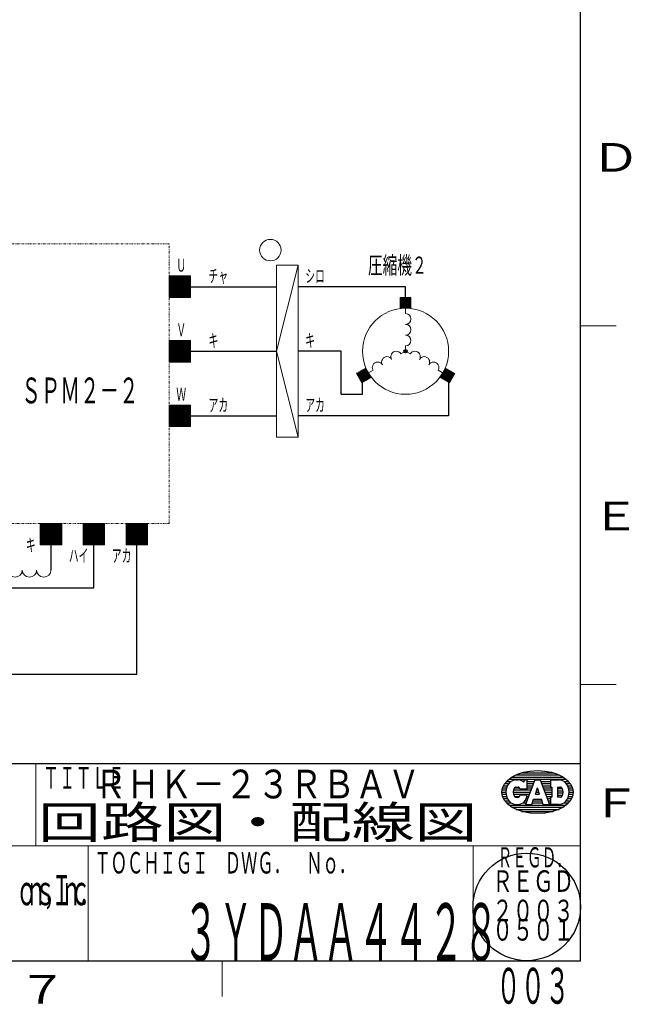
# Model space of a CAD drawing. Extents: x 0 to 840, y 0 to 594.
# Drawn here: x 663 to 834, y 8 to 282 of the extents above; entities that cross this region are included whole.
import ezdxf

# ---------------------------------------------------------------- set-up
doc = ezdxf.new("R2010")
doc.units = 0
doc.linetypes.add('DIVIDE', pattern=[1.25, 0.5, -0.25, 0, -0.25, 0, -0.25])
for name, color, linetype in [('M0', 3, 'CONTINUOUS'), ('M69', 7, 'CONTINUOUS'), ('M73', 7, 'CONTINUOUS'), ('M74', 7, 'CONTINUOUS'), ('M79', 7, 'CONTINUOUS')]:
    doc.layers.add(name, color=color, linetype=linetype)
doc.styles.get("Standard").update_dxf_attribs({"font": 'txt', "bigfont": 'BIGFONT'})

msp = doc.modelspace()

# ---------------------------------------------------------------- linework, layer by layer
at = {"layer": 'M0', "color": 7, "linetype": 'DIVIDE', "lineweight": 13}
for p, q in [((651.185339, 219.944554), (705.185339, 219.944554)), ((705.185339, 141.944554), (705.185339, 219.944554)), ((651.185339, 141.944554), (705.185339, 141.944554))]:
    msp.add_line(p, q, dxfattribs=at)
at = {"layer": 'M0', "color": 7, "linetype": 'CONTINUOUS', "lineweight": 13}
for p, q in [((735.185339, 213.944554), (741.185339, 213.944554)), ((735.185339, 165.944554), (735.185339, 213.944554)), ((741.185339, 213.944554), (735.185339, 189.944554)), ((741.185339, 213.944554), (741.185339, 165.944554)), ((705.185339, 209.975419), (706.154473, 210.944554)), ((705.185339, 210.187551), (705.942341, 210.944554)), ((705.185339, 210.399684), (705.730209, 210.944554)), ((705.185339, 210.611816), (705.518077, 210.944554)), ((705.185339, 210.823948), (705.305945, 210.944554)), ((705.185339, 209.126891), (707.003001, 210.944554)), ((705.185339, 209.339023), (706.790869, 210.944554)), ((705.185339, 209.551155), (706.578737, 210.944554)), ((705.185339, 209.763287), (706.366605, 210.944554)), ((705.185339, 210.944554), (705.185339, 204.944554)), ((711.185339, 210.944554), (705.185339, 210.944554)), ((705.185339, 205.096383), (711.03351, 210.944554)), ((705.185339, 205.308515), (710.821378, 210.944554)), ((705.185339, 205.520647), (710.609246, 210.944554)), ((705.185339, 205.732779), (710.397114, 210.944554)), ((705.185339, 205.944911), (710.184982, 210.944554)), ((705.185339, 206.157043), (709.97285, 210.944554)), ((705.185339, 206.369175), (709.760718, 210.944554)), ((705.185339, 206.581307), (709.548586, 210.944554)), ((705.185339, 206.793439), (709.336454, 210.944554)), ((705.185339, 207.005571), (709.124322, 210.944554)), ((705.185339, 207.217703), (708.91219, 210.944554)), ((705.185339, 207.429835), (708.700058, 210.944554)), ((705.185339, 207.641967), (708.487926, 210.944554)), ((705.185339, 207.854099), (708.275794, 210.944554)), ((705.185339, 208.066231), (708.063662, 210.944554)), ((705.185339, 208.278363), (707.85153, 210.944554)), ((705.185339, 208.490495), (707.639397, 210.944554)), ((705.185339, 208.702627), (707.427265, 210.944554)), ((705.185339, 208.914759), (707.215133, 210.944554)), ((705.245642, 204.944554), (711.185339, 210.884251)), ((705.457774, 204.944554), (711.185339, 210.672119)), ((705.669906, 204.944554), (711.185339, 210.459987)), ((705.882038, 204.944554), (711.185339, 210.247855)), ((706.09417, 204.944554), (711.185339, 210.035723)), ((706.306302, 204.944554), (711.185339, 209.82359)), ((706.518434, 204.944554), (711.185339, 209.611458)), ((706.730566, 204.944554), (711.185339, 209.399326)), ((706.942698, 204.944554), (711.185339, 209.187194)), ((707.15483, 204.944554), (711.185339, 208.975062)), ((707.366962, 204.944554), (711.185339, 208.76293)), ((711.185339, 204.944554), (711.185339, 210.944554)), ((707.579094, 204.944554), (711.185339, 208.550798)), ((707.791226, 204.944554), (711.185339, 208.338666)), ((708.003359, 204.944554), (711.185339, 208.126534)), ((708.215491, 204.944554), (711.185339, 207.914402)), ((708.427623, 204.944554), (711.185339, 207.70227)), ((708.639755, 204.944554), (711.185339, 207.490138)), ((708.851887, 204.944554), (711.185339, 207.278006)), ((709.064019, 204.944554), (711.185339, 207.065874)), ((709.276151, 204.944554), (711.185339, 206.853742)), ((709.488283, 204.944554), (711.185339, 206.64161)), ((709.700415, 204.944554), (711.185339, 206.429478)), ((709.912547, 204.944554), (711.185339, 206.217346)), ((710.124679, 204.944554), (711.185339, 206.005214)), ((705.185339, 204.944554), (711.185339, 204.944554)), ((710.336811, 204.944554), (711.185339, 205.793082)), ((710.548943, 204.944554), (711.185339, 205.58095)), ((710.761075, 204.944554), (711.185339, 205.368818)), ((710.973207, 204.944554), (711.185339, 205.156686)), ((772.685339, 204.944554), (769.685339, 204.944554)), ((769.685339, 204.944554), (769.685339, 201.944554)), ((769.685339, 202.126534), (772.503359, 204.944554)), ((769.685339, 202.338666), (772.291226, 204.944554)), ((769.685339, 202.550798), (772.079094, 204.944554)), ((769.685339, 202.76293), (771.866962, 204.944554)), ((769.685339, 202.975062), (771.65483, 204.944554)), ((769.685339, 203.187194), (771.442698, 204.944554)), ((769.685339, 203.399326), (771.230566, 204.944554)), ((769.685339, 203.611458), (771.018434, 204.944554)), ((769.685339, 203.82359), (770.806302, 204.944554)), ((769.685339, 204.035723), (770.59417, 204.944554)), ((769.685339, 204.247855), (770.382038, 204.944554)), ((769.685339, 204.459987), (770.169906, 204.944554)), ((769.685339, 204.672119), (769.957774, 204.944554)), ((769.685339, 204.884251), (769.745642, 204.944554)), ((769.715491, 201.944554), (772.685339, 204.914402)), ((769.927623, 201.944554), (772.685339, 204.70227)), ((770.139755, 201.944554), (772.685339, 204.490138)), ((770.351887, 201.944554), (772.685339, 204.278006)), ((770.564019, 201.944554), (772.685339, 204.065874)), ((770.776151, 201.944554), (772.685339, 203.853742)), ((770.988283, 201.944554), (772.685339, 203.64161)), ((771.200415, 201.944554), (772.685339, 203.429478)), ((771.412547, 201.944554), (772.685339, 203.217346)), ((772.685339, 201.944554), (772.685339, 204.944554)), ((769.685339, 201.944554), (772.685339, 201.944554)), ((771.185339, 201.944554), (771.185339, 200.444554)), ((771.624679, 201.944554), (772.685339, 203.005214)), ((771.836811, 201.944554), (772.685339, 202.793082)), ((772.048943, 201.944554), (772.685339, 202.58095)), ((772.261075, 201.944554), (772.685339, 202.368818)), ((772.473207, 201.944554), (772.685339, 202.156686)), ((705.185339, 190.914759), (707.215133, 192.944554)), ((705.185339, 191.126891), (707.003001, 192.944554)), ((705.185339, 191.339023), (706.790869, 192.944554)), ((705.185339, 191.551155), (706.578737, 192.944554)), ((705.185339, 191.763287), (706.366605, 192.944554)), ((705.185339, 191.975419), (706.154473, 192.944554)), ((705.185339, 192.187551), (705.942341, 192.944554)), ((705.185339, 192.399684), (705.730209, 192.944554)), ((705.185339, 192.611816), (705.518077, 192.944554)), ((705.185339, 192.823948), (705.305945, 192.944554)), ((705.185339, 189.854099), (708.275794, 192.944554)), ((705.185339, 190.066231), (708.063662, 192.944554)), ((705.185339, 190.278363), (707.85153, 192.944554)), ((705.185339, 190.490495), (707.639397, 192.944554)), ((705.185339, 190.702627), (707.427265, 192.944554)), ((705.185339, 187.096383), (711.03351, 192.944554)), ((705.185339, 187.308515), (710.821378, 192.944554)), ((705.185339, 187.520647), (710.609246, 192.944554)), ((705.185339, 187.732779), (710.397114, 192.944554)), ((705.185339, 187.944911), (710.184982, 192.944554)), ((705.185339, 188.157043), (709.97285, 192.944554)), ((705.185339, 188.369175), (709.760718, 192.944554)), ((705.185339, 188.581307), (709.548586, 192.944554)), ((705.185339, 188.793439), (709.336454, 192.944554)), ((705.185339, 189.005571), (709.124322, 192.944554)), ((705.185339, 189.217703), (708.91219, 192.944554)), ((705.185339, 189.429835), (708.700058, 192.944554)), ((705.185339, 189.641967), (708.487926, 192.944554)), ((705.185339, 192.944554), (705.185339, 186.944554)), ((711.185339, 192.944554), (705.185339, 192.944554)), ((705.245642, 186.944554), (711.185339, 192.884251)), ((705.457774, 186.944554), (711.185339, 192.672119)), ((705.669906, 186.944554), (711.185339, 192.459987)), ((705.882038, 186.944554), (711.185339, 192.247855)), ((711.185339, 186.944554), (711.185339, 192.944554)), ((706.09417, 186.944554), (711.185339, 192.035723)), ((706.306302, 186.944554), (711.185339, 191.82359)), ((706.518434, 186.944554), (711.185339, 191.611458)), ((706.730566, 186.944554), (711.185339, 191.399326)), ((706.942698, 186.944554), (711.185339, 191.187194)), ((707.15483, 186.944554), (711.185339, 190.975062)), ((707.366962, 186.944554), (711.185339, 190.76293)), ((707.579094, 186.944554), (711.185339, 190.550798)), ((707.791226, 186.944554), (711.185339, 190.338666)), ((708.003359, 186.944554), (711.185339, 190.126534)), ((708.215491, 186.944554), (711.185339, 189.914402)), ((708.427623, 186.944554), (711.185339, 189.70227)), ((708.639755, 186.944554), (711.185339, 189.490138)), ((735.185339, 189.944554), (741.185339, 165.944554)), ((769.886301, 189.194554), (771.185339, 189.944554)), ((771.185339, 191.444554), (771.185339, 189.944554)), ((772.484377, 189.194554), (771.185339, 189.944554)), ((705.185339, 186.944554), (711.185339, 186.944554)), ((708.851887, 186.944554), (711.185339, 189.278006)), ((709.064019, 186.944554), (711.185339, 189.065874)), ((709.276151, 186.944554), (711.185339, 188.853742)), ((709.488283, 186.944554), (711.185339, 188.64161)), ((709.700415, 186.944554), (711.185339, 188.429478)), ((709.912547, 186.944554), (711.185339, 188.217346)), ((710.124679, 186.944554), (711.185339, 188.005214)), ((710.336811, 186.944554), (711.185339, 187.793082)), ((710.548943, 186.944554), (711.185339, 187.58095)), ((710.761075, 186.944554), (711.185339, 187.368818)), ((710.973207, 186.944554), (711.185339, 187.156686)), ((760.043034, 185.243592), (757.444958, 183.743592)), ((757.56103, 183.542549), (758.195262, 184.17678)), ((757.638676, 183.408062), (758.697171, 184.466558)), ((757.716322, 183.273576), (759.199081, 184.756335)), ((757.793968, 183.13909), (759.700991, 185.046113)), ((757.871613, 183.004603), (760.067766, 185.200756)), ((757.949259, 182.870117), (760.145411, 185.066269)), ((758.026905, 182.735631), (760.223057, 184.931783)), ((758.10455, 182.601144), (760.300703, 184.797297)), ((758.182196, 182.466658), (760.378348, 184.66281)), ((758.259842, 182.332172), (760.455994, 184.528324)), ((758.337488, 182.197685), (760.53364, 184.393838)), ((758.415133, 182.063199), (760.611286, 184.259351)), ((758.492779, 181.928713), (760.688931, 184.124865)), ((758.570425, 181.794226), (760.766577, 183.990379)), ((759.185339, 183.01635), (762.092072, 184.694554)), ((761.543034, 182.645516), (760.043034, 185.243592)), ((783.185339, 183.01635), (780.278606, 184.694554)), ((782.327644, 185.243592), (780.827644, 182.645516)), ((780.87048, 182.620784), (783.066632, 184.816937)), ((781.004966, 182.543138), (783.201119, 184.739291)), ((781.025123, 182.987559), (782.932146, 184.894582)), ((781.139453, 182.465493), (783.335605, 184.661645)), ((781.273939, 182.387847), (783.470091, 184.583999)), ((781.3149, 183.489469), (782.79766, 184.972228)), ((781.408425, 182.310201), (783.604578, 184.506354)), ((781.542912, 182.232556), (783.739064, 184.428708)), ((781.604678, 183.991378), (782.663173, 185.049874)), ((781.677398, 182.15491), (783.87355, 184.351062)), ((781.811884, 182.077264), (784.008037, 184.273417)), ((781.894456, 184.493288), (782.528687, 185.127519)), ((781.946371, 181.999618), (784.142523, 184.195771)), ((782.080857, 181.921973), (784.277009, 184.118125)), ((782.184234, 184.995198), (782.394201, 185.205165)), ((782.215343, 181.844327), (784.411496, 184.040479)), ((784.92572, 183.743592), (782.327644, 185.243592)), ((757.444958, 183.743592), (758.944958, 181.145516)), ((757.483385, 183.677035), (757.693352, 183.887002)), ((758.64807, 181.65974), (760.844223, 183.855892)), ((758.725716, 181.525254), (760.921868, 183.721406)), ((758.803362, 181.390767), (760.999514, 183.58692)), ((758.881007, 181.256281), (761.07716, 183.452433)), ((758.944958, 181.145516), (761.543034, 182.645516)), ((759.033485, 181.196627), (761.154806, 183.317947)), ((759.535395, 181.486405), (761.232451, 183.183461)), ((760.037305, 181.776182), (761.310097, 183.048975)), ((760.539215, 182.06596), (761.387743, 182.914488)), ((761.041124, 182.355738), (761.465388, 182.780002)), ((780.827644, 182.645516), (783.42572, 181.145516)), ((782.34983, 181.766681), (784.545982, 183.962834)), ((782.484316, 181.689036), (784.680468, 183.885188)), ((782.618802, 181.61139), (784.814955, 183.807542)), ((782.753288, 181.533744), (784.874609, 183.655064)), ((782.887775, 181.456098), (784.584831, 183.153155)), ((783.022261, 181.378453), (784.295053, 182.651245)), ((783.156747, 181.300807), (784.005276, 182.149335)), ((783.291234, 181.223161), (783.715498, 181.647425)), ((783.42572, 181.145516), (784.92572, 183.743592)), ((705.185339, 174.944554), (705.185339, 168.944554)), ((711.185339, 174.944554), (705.185339, 174.944554)), ((705.185339, 169.944911), (710.184982, 174.944554)), ((705.185339, 170.157043), (709.97285, 174.944554)), ((705.185339, 170.369175), (709.760718, 174.944554)), ((705.185339, 170.581307), (709.548586, 174.944554)), ((705.185339, 170.793439), (709.336454, 174.944554)), ((705.185339, 171.005571), (709.124322, 174.944554)), ((705.185339, 171.217703), (708.91219, 174.944554)), ((705.185339, 171.429835), (708.700058, 174.944554)), ((705.185339, 171.641967), (708.487926, 174.944554)), ((705.185339, 171.854099), (708.275794, 174.944554)), ((705.185339, 172.066231), (708.063662, 174.944554)), ((705.185339, 172.278363), (707.85153, 174.944554)), ((705.185339, 172.490495), (707.639397, 174.944554)), ((705.185339, 172.702627), (707.427265, 174.944554)), ((705.185339, 172.914759), (707.215133, 174.944554)), ((705.185339, 173.126891), (707.003001, 174.944554)), ((705.185339, 173.339023), (706.790869, 174.944554)), ((705.185339, 173.551155), (706.578737, 174.944554)), ((705.185339, 173.763287), (706.366605, 174.944554)), ((705.185339, 173.975419), (706.154473, 174.944554)), ((705.185339, 174.187551), (705.942341, 174.944554)), ((705.185339, 174.399684), (705.730209, 174.944554)), ((705.185339, 174.611816), (705.518077, 174.944554)), ((705.185339, 174.823948), (705.305945, 174.944554)), ((705.185339, 169.096383), (711.03351, 174.944554)), ((705.185339, 169.308515), (710.821378, 174.944554)), ((705.185339, 169.520647), (710.609246, 174.944554)), ((705.185339, 169.732779), (710.397114, 174.944554)), ((705.245642, 168.944554), (711.185339, 174.884251)), ((705.457774, 168.944554), (711.185339, 174.672119)), ((705.669906, 168.944554), (711.185339, 174.459987)), ((705.882038, 168.944554), (711.185339, 174.247855)), ((706.09417, 168.944554), (711.185339, 174.035723)), ((706.306302, 168.944554), (711.185339, 173.82359)), ((706.518434, 168.944554), (711.185339, 173.611458)), ((706.730566, 168.944554), (711.185339, 173.399326)), ((706.942698, 168.944554), (711.185339, 173.187194)), ((711.185339, 168.944554), (711.185339, 174.944554)), ((707.15483, 168.944554), (711.185339, 172.975062)), ((707.366962, 168.944554), (711.185339, 172.76293)), ((707.579094, 168.944554), (711.185339, 172.550798)), ((707.791226, 168.944554), (711.185339, 172.338666)), ((708.003359, 168.944554), (711.185339, 172.126534)), ((708.215491, 168.944554), (711.185339, 171.914402)), ((708.427623, 168.944554), (711.185339, 171.70227)), ((708.639755, 168.944554), (711.185339, 171.490138)), ((708.851887, 168.944554), (711.185339, 171.278006)), ((709.064019, 168.944554), (711.185339, 171.065874)), ((709.276151, 168.944554), (711.185339, 170.853742)), ((709.488283, 168.944554), (711.185339, 170.64161)), ((709.700415, 168.944554), (711.185339, 170.429478)), ((705.185339, 168.944554), (711.185339, 168.944554)), ((709.912547, 168.944554), (711.185339, 170.217346)), ((710.124679, 168.944554), (711.185339, 170.005214)), ((710.336811, 168.944554), (711.185339, 169.793082)), ((710.548943, 168.944554), (711.185339, 169.58095)), ((710.761075, 168.944554), (711.185339, 169.368818)), ((710.973207, 168.944554), (711.185339, 169.156686)), ((741.185339, 165.944554), (735.185339, 165.944554)), ((669.185339, 136.096383), (675.03351, 141.944554)), ((669.185339, 136.308515), (674.821378, 141.944554)), ((669.185339, 136.520647), (674.609246, 141.944554)), ((669.185339, 136.732779), (674.397114, 141.944554)), ((669.185339, 137.157043), (673.97285, 141.944554)), ((669.185339, 137.369175), (673.760718, 141.944554)), ((669.185339, 137.581307), (673.548586, 141.944554)), ((669.185339, 137.793439), (673.336454, 141.944554)), ((669.185339, 138.005571), (673.124322, 141.944554)), ((669.185339, 138.217703), (672.91219, 141.944554)), ((669.185339, 138.429835), (672.700058, 141.944554)), ((669.185339, 138.641967), (672.487926, 141.944554)), ((669.185339, 138.854099), (672.275794, 141.944554)), ((669.185339, 139.066231), (672.063662, 141.944554)), ((669.185339, 139.278363), (671.85153, 141.944554)), ((669.185339, 139.490495), (671.639397, 141.944554)), ((669.185339, 139.702627), (671.427265, 141.944554)), ((669.185339, 139.914759), (671.215133, 141.944554)), ((669.185339, 140.126891), (671.003001, 141.944554)), ((669.185339, 140.339023), (670.790869, 141.944554)), ((669.185339, 140.551155), (670.578737, 141.944554)), ((669.185339, 140.763287), (670.366605, 141.944554)), ((669.185339, 140.975419), (670.154473, 141.944554)), ((669.185339, 141.187551), (669.942341, 141.944554)), ((669.185339, 141.399684), (669.730209, 141.944554)), ((669.185339, 141.611816), (669.518077, 141.944554)), ((669.185339, 141.823948), (669.305945, 141.944554)), ((669.185339, 136.944911), (674.184982, 141.944554)), ((669.185339, 141.944554), (669.185339, 135.944554)), ((675.185339, 141.944554), (669.185339, 141.944554)), ((669.245642, 135.944554), (675.185339, 141.884251)), ((669.457774, 135.944554), (675.185339, 141.672119)), ((669.669906, 135.944554), (675.185339, 141.459987)), ((669.882038, 135.944554), (675.185339, 141.247855)), ((670.09417, 135.944554), (675.185339, 141.035723)), ((670.306302, 135.944554), (675.185339, 140.82359)), ((670.518434, 135.944554), (675.185339, 140.611458)), ((670.730566, 135.944554), (675.185339, 140.399326)), ((670.942698, 135.944554), (675.185339, 140.187194)), ((675.185339, 135.944554), (675.185339, 141.944554)), ((681.185339, 136.096383), (687.03351, 141.944554)), ((681.185339, 136.308515), (686.821378, 141.944554)), ((681.185339, 136.520647), (686.609246, 141.944554)), ((681.185339, 136.732779), (686.397114, 141.944554)), ((681.185339, 136.944911), (686.184982, 141.944554)), ((681.185339, 137.157043), (685.97285, 141.944554)), ((681.185339, 137.369175), (685.760718, 141.944554)), ((681.185339, 137.581307), (685.548586, 141.944554)), ((681.185339, 137.793439), (685.336454, 141.944554)), ((681.185339, 138.005571), (685.124322, 141.944554)), ((681.185339, 138.217703), (684.91219, 141.944554)), ((681.185339, 138.429835), (684.700058, 141.944554)), ((687.185339, 141.944554), (681.185339, 141.944554)), ((681.185339, 138.641967), (684.487926, 141.944554)), ((681.185339, 138.854099), (684.275794, 141.944554)), ((681.185339, 139.066231), (684.063662, 141.944554)), ((681.185339, 139.278363), (683.85153, 141.944554)), ((681.185339, 139.490495), (683.639397, 141.944554)), ((681.185339, 139.702627), (683.427265, 141.944554)), ((681.185339, 139.914759), (683.215133, 141.944554)), ((681.185339, 140.126891), (683.003001, 141.944554)), ((681.185339, 140.339023), (682.790869, 141.944554)), ((681.185339, 140.551155), (682.578737, 141.944554)), ((681.185339, 140.763287), (682.366605, 141.944554)), ((681.185339, 140.975419), (682.154473, 141.944554)), ((681.185339, 141.187551), (681.942341, 141.944554)), ((681.185339, 141.399684), (681.730209, 141.944554)), ((681.185339, 141.611816), (681.518077, 141.944554)), ((681.185339, 141.823948), (681.305945, 141.944554)), ((681.185339, 141.944554), (681.185339, 135.944554)), ((681.245642, 135.944554), (687.185339, 141.884251)), ((681.457774, 135.944554), (687.185339, 141.672119)), ((681.669906, 135.944554), (687.185339, 141.459987)), ((681.882038, 135.944554), (687.185339, 141.247855)), ((682.09417, 135.944554), (687.185339, 141.035723)), ((682.306302, 135.944554), (687.185339, 140.82359)), ((682.518434, 135.944554), (687.185339, 140.611458)), ((682.730566, 135.944554), (687.185339, 140.399326)), ((682.942698, 135.944554), (687.185339, 140.187194)), ((687.185339, 135.944554), (687.185339, 141.944554)), ((693.185339, 141.944554), (693.185339, 135.944554)), ((699.185339, 141.944554), (693.185339, 141.944554)), ((693.185339, 136.096383), (699.03351, 141.944554)), ((693.185339, 136.308515), (698.821378, 141.944554)), ((693.185339, 136.520647), (698.609246, 141.944554)), ((693.185339, 136.732779), (698.397114, 141.944554)), ((693.185339, 136.944911), (698.184982, 141.944554)), ((693.185339, 137.157043), (697.97285, 141.944554)), ((693.185339, 137.369175), (697.760718, 141.944554)), ((693.185339, 137.581307), (697.548586, 141.944554)), ((693.185339, 137.793439), (697.336454, 141.944554)), ((693.185339, 138.005571), (697.124322, 141.944554)), ((693.185339, 138.217703), (696.91219, 141.944554)), ((693.185339, 138.429835), (696.700058, 141.944554)), ((693.185339, 138.641967), (696.487926, 141.944554)), ((693.185339, 138.854099), (696.275794, 141.944554)), ((693.185339, 139.066231), (696.063662, 141.944554)), ((693.185339, 139.278363), (695.85153, 141.944554)), ((693.185339, 139.490495), (695.639397, 141.944554)), ((693.185339, 139.702627), (695.427265, 141.944554)), ((693.185339, 139.914759), (695.215133, 141.944554)), ((693.185339, 140.126891), (695.003001, 141.944554)), ((693.185339, 140.339023), (694.790869, 141.944554)), ((693.185339, 140.551155), (694.578737, 141.944554)), ((693.185339, 140.763287), (694.366605, 141.944554)), ((693.185339, 140.975419), (694.154473, 141.944554)), ((693.185339, 141.187551), (693.942341, 141.944554)), ((693.185339, 141.399684), (693.730209, 141.944554)), ((693.185339, 141.611816), (693.518077, 141.944554)), ((693.185339, 141.823948), (693.305945, 141.944554)), ((693.245642, 135.944554), (699.185339, 141.884251)), ((693.457774, 135.944554), (699.185339, 141.672119)), ((693.669906, 135.944554), (699.185339, 141.459987)), ((693.882038, 135.944554), (699.185339, 141.247855)), ((694.09417, 135.944554), (699.185339, 141.035723)), ((694.306302, 135.944554), (699.185339, 140.82359)), ((694.518434, 135.944554), (699.185339, 140.611458)), ((694.730566, 135.944554), (699.185339, 140.399326)), ((694.942698, 135.944554), (699.185339, 140.187194)), ((699.185339, 135.944554), (699.185339, 141.944554)), ((671.15483, 135.944554), (675.185339, 139.975062)), ((671.366962, 135.944554), (675.185339, 139.76293)), ((671.579094, 135.944554), (675.185339, 139.550798)), ((671.791226, 135.944554), (675.185339, 139.338666)), ((672.003359, 135.944554), (675.185339, 139.126534)), ((672.215491, 135.944554), (675.185339, 138.914402)), ((672.427623, 135.944554), (675.185339, 138.70227)), ((672.639755, 135.944554), (675.185339, 138.490138)), ((672.851887, 135.944554), (675.185339, 138.278006)), ((673.064019, 135.944554), (675.185339, 138.065874)), ((673.276151, 135.944554), (675.185339, 137.853742)), ((673.488283, 135.944554), (675.185339, 137.64161)), ((673.700415, 135.944554), (675.185339, 137.429478)), ((683.15483, 135.944554), (687.185339, 139.975062)), ((683.366962, 135.944554), (687.185339, 139.76293)), ((683.579094, 135.944554), (687.185339, 139.550798)), ((683.791226, 135.944554), (687.185339, 139.338666)), ((684.003359, 135.944554), (687.185339, 139.126534)), ((684.215491, 135.944554), (687.185339, 138.914402)), ((684.427623, 135.944554), (687.185339, 138.70227)), ((684.639755, 135.944554), (687.185339, 138.490138)), ((684.851887, 135.944554), (687.185339, 138.278006)), ((685.064019, 135.944554), (687.185339, 138.065874)), ((685.276151, 135.944554), (687.185339, 137.853742)), ((685.488283, 135.944554), (687.185339, 137.64161)), ((685.700415, 135.944554), (687.185339, 137.429478)), ((695.15483, 135.944554), (699.185339, 139.975062)), ((695.366962, 135.944554), (699.185339, 139.76293)), ((695.579094, 135.944554), (699.185339, 139.550798)), ((695.791226, 135.944554), (699.185339, 139.338666)), ((696.003359, 135.944554), (699.185339, 139.126534)), ((696.215491, 135.944554), (699.185339, 138.914402)), ((696.427623, 135.944554), (699.185339, 138.70227)), ((696.639755, 135.944554), (699.185339, 138.490138)), ((696.851887, 135.944554), (699.185339, 138.278006)), ((697.064019, 135.944554), (699.185339, 138.065874)), ((697.276151, 135.944554), (699.185339, 137.853742)), ((697.488283, 135.944554), (699.185339, 137.64161)), ((697.700415, 135.944554), (699.185339, 137.429478)), ((669.185339, 135.944554), (675.185339, 135.944554)), ((673.912547, 135.944554), (675.185339, 137.217346)), ((674.124679, 135.944554), (675.185339, 137.005214)), ((674.336811, 135.944554), (675.185339, 136.793082)), ((674.548943, 135.944554), (675.185339, 136.58095)), ((674.761075, 135.944554), (675.185339, 136.368818)), ((674.973207, 135.944554), (675.185339, 136.156686)), ((681.185339, 135.944554), (687.185339, 135.944554)), ((685.912547, 135.944554), (687.185339, 137.217346)), ((686.124679, 135.944554), (687.185339, 137.005214)), ((686.336811, 135.944554), (687.185339, 136.793082)), ((686.548943, 135.944554), (687.185339, 136.58095)), ((686.761075, 135.944554), (687.185339, 136.368818)), ((686.973207, 135.944554), (687.185339, 136.156686)), ((693.185339, 135.944554), (699.185339, 135.944554)), ((697.912547, 135.944554), (699.185339, 137.217346)), ((698.124679, 135.944554), (699.185339, 137.005214)), ((698.336811, 135.944554), (699.185339, 136.793082)), ((698.548943, 135.944554), (699.185339, 136.58095)), ((698.761075, 135.944554), (699.185339, 136.368818)), ((698.973207, 135.944554), (699.185339, 136.156686)), ((672.185339, 129.944554), (672.185339, 128.944554))]:
    msp.add_line(p, q, dxfattribs=at)
at = {"layer": 'M0', "color": 7, "linetype": 'CONTINUOUS', "lineweight": 25}
for p, q in [((711.185339, 207.944554), (735.185339, 207.944554)), ((771.185339, 207.944554), (741.185339, 207.944554)), ((771.185339, 201.944554), (771.185339, 207.944554)), ((711.185339, 189.944554), (735.185339, 189.944554)), ((753.185339, 189.944554), (741.185339, 189.944554)), ((753.185339, 177.944554), (753.185339, 189.944554)), ((759.185339, 177.944554), (759.185339, 183.01635)), ((783.185339, 183.01635), (783.185339, 171.944554)), ((753.185339, 177.944554), (759.185339, 177.944554)), ((711.185339, 171.944554), (735.185339, 171.944554)), ((783.185339, 171.944554), (741.185339, 171.944554))]:
    msp.add_line(p, q, dxfattribs=at)
at = {"layer": 'M0', "color": 154, "linetype": 'CONTINUOUS', "lineweight": 25}
for p, q in [((672.185339, 135.944554), (672.185339, 128.944554)), ((684.185339, 123.944554), (684.185339, 135.944554)), ((696.185339, 99.944554), (696.185339, 135.944554)), ((627.185339, 123.944554), (684.185339, 123.944554)), ((627.185339, 99.944554), (696.185339, 99.944554))]:
    msp.add_line(p, q, dxfattribs=at)
at = {"layer": 'M0', "color": 7, "linetype": 'CONTINUOUS', "lineweight": 13}
for centre, radius in [((733.434278, 218.149455), 3), ((771.185339, 189.944554), 12)]:
    msp.add_circle(centre, radius, dxfattribs=at)
at = {"layer": 'M0', "color": 7, "linetype": 'CONTINUOUS', "lineweight": 25}
for radius in [0.48, 0.24]:
    msp.add_circle((771.185339, 189.944554), radius, dxfattribs=at)
at = {"layer": 'M0', "color": 7, "linetype": 'CONTINUOUS', "lineweight": 13}
for centre, radius, start, end in [((771.185339, 198.944554), 1.5, 270, 450), ((771.185339, 195.944554), 1.5, 270, 450), ((771.185339, 192.944554), 1.5, 270, 450), ((768.587263, 188.444554), 1.5, 30, 210), ((773.783415, 188.444554), 1.5, -30, 150), ((763.39111, 185.444554), 1.5, 30, 210), ((765.989187, 186.944554), 1.5, 30, 210), ((776.381491, 186.944554), 1.5, -30, 150), ((778.979568, 185.444554), 1.5, -30, 150), ((662.185339, 128.944554), 2, 180, 360), ((666.185339, 128.944554), 2, 180, 360), ((670.185339, 128.944554), 2, 180, 360)]:
    msp.add_arc(centre, radius, start, end, dxfattribs=at)
at = {"layer": 'M74', "linetype": 'CONTINUOUS', "lineweight": 25}
msp.add_circle((805, 35), 15, dxfattribs=at)
at = {"layer": 'M79', "color": 7, "linetype": 'CONTINUOUS', "lineweight": 25}
for p, q in [((820, 20), (820, 574)), ((480, 75), (820, 75)), ((802, 71.8), (814, 71.8)), ((803.641101, 72.4), (812.358899, 72.4)), ((798.460608, 68.8), (799.640231, 68.8)), ((798.834849, 69.4), (800.025915, 69.4)), ((799.339746, 70), (800.655316, 70)), ((800, 70.6), (816, 70.6)), ((800.858572, 71.2), (815.141428, 71.2)), ((801.981966, 70.4), (802.6, 70.4)), ((803.92665, 70), (804.2, 70)), ((804.2, 70.4), (804.2, 69.788854)), ((804.2, 70.4), (805, 70.4)), ((807.3, 70.4), (804.635176, 63.6)), ((805, 70.4), (805, 67.8)), ((805, 70), (807.143246, 70)), ((805, 69.4), (806.908114, 69.4)), ((805, 68.8), (806.672983, 68.8)), ((807.3, 70.4), (808.7, 70.4)), ((808.7, 70.4), (811.364824, 63.6)), ((808.856754, 70), (811.6, 70)), ((809.091886, 69.4), (811.6, 69.4)), ((809.327017, 68.8), (811.6, 68.8)), ((811.6, 70.4), (814.018034, 70.4)), ((811.6, 70.4), (811.6, 68.4)), ((815.344684, 70), (816.660254, 70)), ((815.974085, 69.4), (817.165151, 69.4)), ((816.359769, 68.8), (817.539392, 68.8)), ((798, 67), (799.2, 67)), ((798.050126, 67.6), (799.24643, 67.6)), ((798.050126, 66.4), (799.24643, 66.4)), ((798.202041, 68.2), (799.389205, 68.2)), ((801.2, 67), (805.967588, 67)), ((801.297224, 67.6), (806.20272, 67.6)), ((801.297224, 66.4), (805.732457, 66.4)), ((801.626908, 68.2), (802.955058, 68.2)), ((801.981966, 68.4), (802.6, 68.4)), ((805, 67.8), (803.205335, 67.8)), ((804.991652, 66.2), (803.205335, 66.2)), ((805, 68.2), (806.437851, 68.2)), ((807.454928, 66.4), (808, 68.217187)), ((807.454928, 66.4), (808.545072, 66.4)), ((807.6349, 67), (808.3651, 67)), ((807.814873, 67.6), (808.185127, 67.6)), ((807.994845, 68.2), (808.005155, 68.2)), ((808.545072, 66.4), (808, 68.217187)), ((809.562149, 68.2), (812, 68.2)), ((809.79728, 67.6), (812, 67.6)), ((810.032412, 67), (812, 67)), ((810.267543, 66.4), (812, 66.4)), ((811.6, 68.4), (812, 68.4)), ((812, 68.4), (812, 65.6)), ((813.6, 68.4), (813.6, 65.6)), ((813.6, 68.4), (814.418034, 68.4)), ((813.6, 68), (814.915549, 68)), ((813.6, 67.4), (815.157418, 67.4)), ((813.6, 66.8), (815.189444, 66.8)), ((813.6, 66.2), (815.023369, 66.2)), ((816.610795, 68.2), (817.797959, 68.2)), ((816.75357, 67.6), (817.949874, 67.6)), ((816.75357, 66.4), (817.949874, 66.4)), ((816.8, 67), (818, 67)), ((798.202041, 65.8), (799.389205, 65.8)), ((798.460608, 65.2), (799.640231, 65.2)), ((798.834849, 64.6), (800.025915, 64.6)), ((799.339746, 64), (800.655316, 64)), ((800, 63.4), (816, 63.4)), ((801.626908, 65.8), (802.955058, 65.8)), ((801.981966, 65.6), (802.6, 65.6)), ((801.981966, 63.6), (802.6, 63.6)), ((803.92665, 64), (804.79193, 64)), ((804.549359, 64.6), (805.027062, 64.6)), ((804.635176, 63.6), (806.378005, 63.6)), ((804.862742, 65.2), (805.262193, 65.2)), ((804.991652, 65.8), (805.497325, 65.8)), ((806.378005, 63.6), (806.916467, 65)), ((806.531851, 64), (809.468149, 64)), ((806.76262, 64.6), (809.23738, 64.6)), ((806.916467, 65), (809.083533, 65)), ((809.621995, 63.6), (809.083533, 65)), ((809.621995, 63.6), (811.364824, 63.6)), ((810.502675, 65.8), (812, 65.8)), ((810.737807, 65.2), (811.6, 65.2)), ((810.972938, 64.6), (811.6, 64.6)), ((811.20807, 64), (811.6, 64)), ((812, 65.6), (811.6, 65.6)), ((811.6, 65.6), (811.6, 63.6)), ((814.018034, 63.6), (811.6, 63.6)), ((814.418034, 65.6), (813.6, 65.6)), ((815.344684, 64), (816.660254, 64)), ((815.974085, 64.6), (817.165151, 64.6)), ((816.359769, 65.2), (817.539392, 65.2)), ((816.610795, 65.8), (817.797959, 65.8)), ((800.858572, 62.8), (815.141428, 62.8)), ((802, 62.2), (814, 62.2)), ((803.641101, 61.6), (812.358899, 61.6)), ((50, 20), (820, 20))]:
    msp.add_line(p, q, dxfattribs=at)
at = {"layer": 'M79', "color": 7, "linetype": 'CONTINUOUS', "lineweight": 13}
for p, q in [((820, 197), (830, 197)), ((820, 97), (830, 97)), ((668, 75), (668, 52)), ((596, 52), (820, 52)), ((682.6, 52), (682.6, 20)), ((790, 52), (790, 20)), ((720, 10), (720, 20))]:
    msp.add_line(p, q, dxfattribs=at)
at = {"layer": 'M79', "color": 7, "linetype": 'CONTINUOUS', "lineweight": 25}
for centre, radius, start, end in [((803.1, 67), 3.9, 138.189685, 221.810315), ((801.981966, 68), 2.4, 90, 138.189685), ((802.6, 68), 2.4, 48.189685, 90), ((814.018034, 68), 2.4, 41.810315, 90), ((812.9, 67), 3.9, 318.189685, 401.810315), ((803.1, 67), 1.9, 138.189685, 221.810315), ((801.981966, 68), 0.4, 90, 138.189685), ((802.6, 68), 0.4, 41.810315, 90), ((802.6, 66), 2.4, 270, 364.780192), ((801.481966, 67), 1.9, 24.901062, 41.810315), ((801.481966, 67), 1.9, 318.189685, 335.098938), ((814.418034, 68), 0.4, 41.810315, 90), ((813.3, 67), 1.9, 318.189685, 401.810315), ((801.981966, 66), 2.4, 221.810315, 270), ((801.981966, 66), 0.4, 221.810315, 270), ((802.6, 66), 0.4, 270, 318.189685), ((814.018034, 66), 2.4, 270, 318.189685), ((814.418034, 66), 0.4, 270, 318.189685)]:
    msp.add_arc(centre, radius, start, end, dxfattribs=at)
msp.add_ellipse((808, 67), major_axis=(10, 0), ratio=0.6, dxfattribs=at)

# ---------------------------------------------------------------- texts
at = {"layer": 'M0', "color": 7}
for s, height, width, p in [('圧縮機２', 4.8, 0.625, (760.685412, 211.54456)), ('Ｕ', 3.6, 0.555556, (707.185392, 212.144566)), ('チャ', 3.6, 0.555556, (716.185392, 209.144566)), ('シロ', 3.6, 0.555556, (743.185392, 209.144566)), ('Ｖ', 3.6, 0.555556, (707.185392, 194.144551)), ('キ', 3.6, 0.555556, (716.185392, 191.144551)), ('キ', 3.6, 0.555556, (743.185392, 191.144551)), ('ＳＰＭ２－２', 7.2, 0.555556, (663.922871, 175.410542)), ('Ｗ', 3.6, 0.555556, (707.185392, 176.144551)), ('アカ', 3.6, 0.555556, (716.185392, 173.144551)), ('アカ', 3.6, 0.555556, (743.185392, 173.144551)), ('キ', 3.6, 0.555556, (665.185396, 134.144558)), ('ハイ', 3.6, 0.555556, (677.185396, 131.144554)), ('アカ', 3.6, 0.555556, (689.185392, 131.144554))]:
    msp.add_text(s, height=height, dxfattribs=dict(at, width=width)).set_placement(p)
at = {"layer": 'M0'}
for s, height, width, p in [('ＲＨＫ－２３ＲＢＡＶ', 8, 0.833333, (684.293073, 65.263921)), ('回路図・配線図', 9, 1.425926, (668.628147, 54.100684))]:
    msp.add_text(s, height=height, dxfattribs=dict(at, width=width)).set_placement(p)
at = {"layer": 'M69', "width": 0.5}
msp.add_text('００３', height=10, dxfattribs=at).set_placement((796.5, 8))
at = {"layer": 'M73', "width": 0.447917}
msp.add_text('３ＹＤＡＡ４４２８', height=16, dxfattribs=at).set_placement((709.116691, 20))
at = {"layer": 'M74', "width": 0.694444}
for s, p in [('ＲＥＧＤ', (795.416667, 39.200001)), ('２００３', (795.416667, 31)), ('０５０１', (795.416667, 25.6))]:
    msp.add_text(s, height=6, dxfattribs=at).set_placement(p)
at = {"layer": 'M79', "color": 7}
for s, height, width, p in [('Ｄ', 8, 1.25, (823, 240)), ('Ｅ', 8, 1.25, (823, 140)), ('ＴＩＴＬＥ', 6, 0.555556, (669.933004, 68.002625)), ('Ｆ', 8, 1.25, (823, 60)), ('ＴＯＣＨＩＧＩ\u3000ＤＷＧ．\u3000Ｎｏ．', 6, 0.555556, (684.328328, 44.306)), ('ＲＥＧＤ．', 5.6, 0.535714, (796.86134, 46.029205)), ('ｏ', 8.4, 0.515873, (662.44329, 35.455742)), ('ｎ', 8.4, 0.515873, (665.043288, 35.455742)), ('ｓ', 8.4, 0.515873, (667.643287, 35.455742)), ('Ｉ', 8.4, 0.515873, (672.243285, 35.455742)), ('ｎ', 8.4, 0.515873, (674.843284, 35.455742)), ('ｃ', 8.4, 0.515873, (677.443282, 35.455742)), ('，', 8.4, 0.515873, (670.243285, 35.455742)), ('．', 8.4, 0.515873, (680.043281, 35.455742)), ('７', 8, 1.25, (663, 8))]:
    msp.add_text(s, height=height, dxfattribs=dict(at, width=width)).set_placement(p)

doc.saveas('drawing.dxf')
